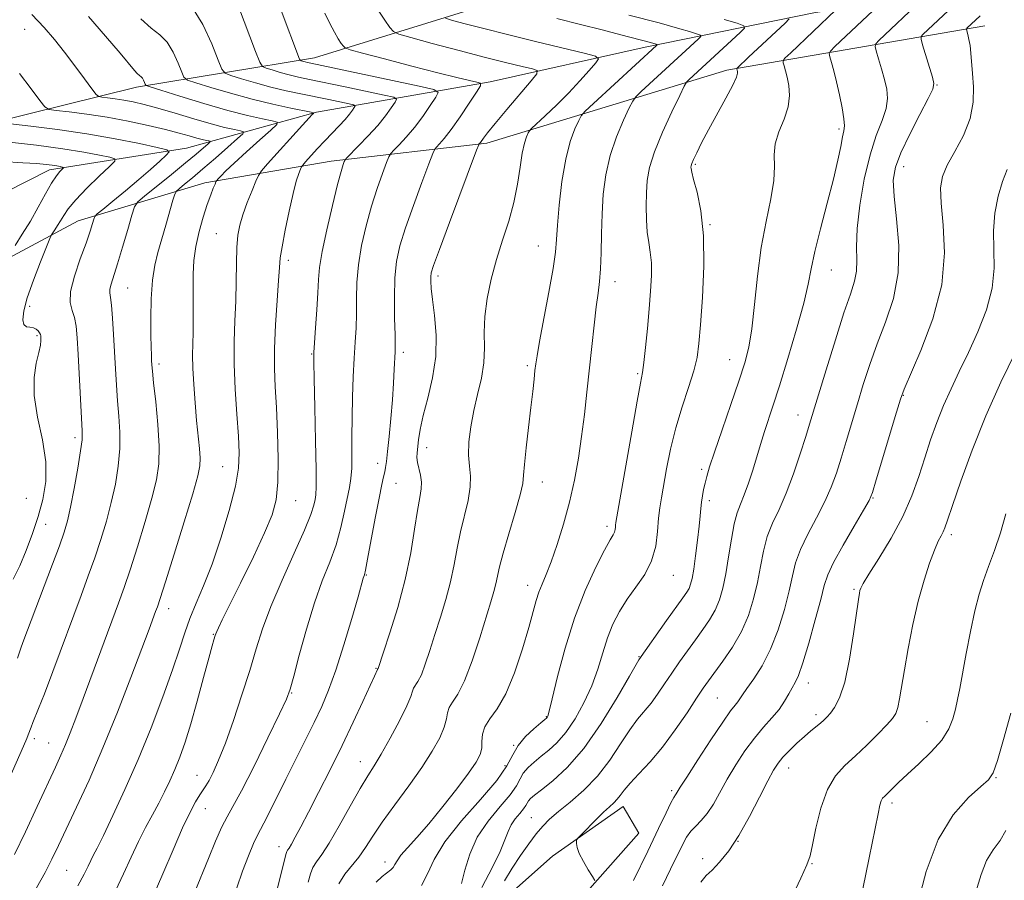
# Model space of a CAD drawing. Extents: x 2099800 to 2102700, y 309800 to 312700.
# Drawn here: x 2101656 to 2101892, y 312120 to 312327 of the extents above; entities that cross this region are included whole.
import ezdxf

# ---------------------------------------------------------------- set-up
doc = ezdxf.new("R2010")
doc.units = 0
doc.header["$MEASUREMENT"] = 0
for name, color, linetype, lineweight in [('BREAKLINE DTM HARD', 7, 'Continuous', 0), ('CONTOUR INDEX', 41, 'Continuous', 13), ('CONTOUR INTERMEDIATE', 44, 'Continuous', 0), ('SPOT ELEVATION DTM', 2, 'Continuous', 13)]:
    doc.layers.add(name, color=color, linetype=linetype, lineweight=lineweight)

msp = doc.modelspace()

# ---------------------------------------------------------------- linework, layer by layer
at = {"layer": 'BREAKLINE DTM HARD'}
for points in [[(2101641.2, 312300.24, 1048.53), (2101684.18, 312310.89, 1055.51), (2101726.91, 312317.91, 1064.76), (2101773.35, 312332.36, 1072.65), (2101803.47, 312336.74, 1077.44), (2101825.88, 312338.64, 1080.23), (2101861.99, 312345.09, 1086.24), (2101891.02, 312346.71, 1090.97)], [(2101887.69, 312334.59, 1086.68), (2101847.11, 312328.82, 1079.05), (2101806.28, 312320.5, 1071.46), (2101769.09, 312312.14, 1066.37), (2101727.42, 312304.89, 1058.15), (2101696.19, 312296.26, 1050.58), (2101663.29, 312291.05, 1045.45), (2101636.92, 312277.68, 1039.89)], [(2101887.81, 312325.63, 1088.82), (2101825.85, 312314.97, 1077.57), (2101768.29, 312297.43, 1068.36), (2101730.92, 312293.13, 1061.38), (2101700.58, 312287.9, 1055.46), (2101670.2, 312278.83, 1049.17), (2101635.46, 312260.2, 1042.87), (2101607.56, 312244.28, 1036.02), (2101588.12, 312240.64, 1029.78), (2101560.99, 312237.3, 1023.72), (2101520.77, 312225.56, 1013.78), (2101494.9, 312219.21, 1007.89), (2101474.74, 312208.97, 1001.17), (2101441.88, 312186.49, 991.04), (2101416.95, 312167.98, 982.93), (2101381.05, 312141.05, 970.86), (2101358.66, 312121.02, 964.28), (2101341.27, 312090.06, 956.06), (2101323.53, 312065.93, 949.68), (2101308.84, 312047.73, 944.54)], [(2101721.63, 311970.34, 1085.29), (2101727.34, 312006.54, 1082.94), (2101735.79, 312040.16, 1081.48), (2101751.38, 312083.29, 1080.51), (2101770.47, 312114.23, 1082.61), (2101784.03, 312126.25, 1083.68), (2101801.01, 312138.23, 1084.61), (2101804.78, 312131.8, 1084.87), (2101784.92, 312109.39, 1083.2), (2101771.08, 312090.34, 1080.53), (2101755.33, 312052.96, 1080.91), (2101747.97, 312021.69, 1082.39), (2101737.85, 311992.14, 1084.4), (2101733.53, 311965.74, 1087.17), (2101737.87, 311973.59, 1088.46), (2101749.28, 312003.76, 1088.04), (2101759.84, 312035.43, 1086.24), (2101774.08, 312071.11, 1085.25), (2101794.67, 312102.68, 1085.99)]]:
    msp.add_polyline3d(points, dxfattribs=at)
at = {"layer": 'CONTOUR INDEX', "flags": 128}
for points, elevation in [([(2101697.421, 312330.288), (2101700.092, 312325.959), (2101702.25, 312321.246), (2101703.767, 312317.362), (2101704.651, 312315.183), (2101705.455, 312314.231), (2101706.867, 312313.688), (2101709.384, 312312.908), (2101712.728, 312311.915), (2101716.432, 312310.9), (2101720.101, 312310.017), (2101723.654, 312309.251), (2101730.335, 312307.88), (2101735.211, 312306.857), (2101736.316, 312306.603), (2101736.642, 312306.387), (2101736.469, 312306.024), (2101736.022, 312305.365), (2101735.302, 312304.396), (2101734.254, 312303.138), (2101732.855, 312301.62), (2101729.395, 312298.011), (2101727.591, 312296.069), (2101724.777, 312292.951), (2101724.112, 312292.192), (2101723.793, 312291.732), (2101723.547, 312291.178), (2101723.147, 312290.147), (2101722.549, 312288.309), (2101721.759, 312285.342), (2101720.81, 312281.153), (2101719.866, 312276.555), (2101719.12, 312272.585), (2101718.703, 312269.897), (2101718.487, 312267.617), (2101718.28, 312264.486), (2101717.947, 312259.64), (2101717.584, 312253.807), (2101717.342, 312248.11), (2101717.333, 312243.337), (2101717.505, 312238.936), (2101717.768, 312234.019), (2101718.028, 312228.024), (2101718.183, 312221.687), (2101718.126, 312216.07), (2101717.727, 312211.852), (2101716.756, 312208.195), (2101714.957, 312203.878), (2101712.239, 312198.115), (2101709.175, 312191.849), (2101704.783, 312182.985), (2101703.872, 312181.116), (2101703.446, 312180.203), (2101703.223, 312179.678), (2101703.086, 312179.296), (2101702.751, 312178.221), (2101702.328, 312176.74), (2101701.541, 312173.824), (2101700.306, 312169.14), (2101698.797, 312163.511), (2101697.256, 312158.047), (2101695.868, 312153.614), (2101694.612, 312150.092), (2101693.414, 312147.117), (2101692.205, 312144.367), (2101690.93, 312141.702), (2101689.541, 312139.023), (2101688.004, 312136.231), (2101686.354, 312133.21), (2101684.643, 312129.845), (2101682.905, 312126.069), (2101681.101, 312122.032), (2101679.177, 312117.938)], 1060), ([(2101851.98, 312329.367), (2101841.206, 312319.145), (2101839.824, 312317.807), (2101839.356, 312317.177), (2101839.402, 312316.717), (2101839.625, 312315.972), (2101839.942, 312314.832), (2101840.336, 312313.271), (2101840.745, 312311.276), (2101840.928, 312308.891), (2101840.6, 312306.172), (2101839.616, 312303.201), (2101838.389, 312300.163), (2101837.469, 312297.273), (2101837.227, 312294.624), (2101837.306, 312291.844), (2101837.169, 312288.445), (2101836.427, 312284.04), (2101835.295, 312278.649), (2101834.133, 312272.395), (2101833.223, 312265.522), (2101832.515, 312258.744), (2101831.876, 312252.896), (2101831.163, 312248.481), (2101830.195, 312244.678), (2101828.781, 312240.332), (2101826.839, 312234.692), (2101824.724, 312228.6), (2101822.904, 312223.3), (2101821.724, 312219.712), (2101821.056, 312217.462), (2101820.652, 312215.854), (2101820.309, 312214.313), (2101820.009, 312212.767), (2101819.779, 312211.265), (2101819.627, 312209.781), (2101819.479, 312207.995), (2101819.241, 312205.51), (2101818.853, 312202.125), (2101818.38, 312198.418), (2101817.92, 312195.163), (2101817.54, 312192.939), (2101817.191, 312191.542), (2101816.793, 312190.572), (2101816.238, 312189.625), (2101815.301, 312188.272), (2101811.419, 312182.834), (2101804.753, 312173.398), (2101804.108, 312172.304), (2101802.483, 312169.472), (2101799.563, 312164.407), (2101795.737, 312158.16), (2101791.569, 312152.164), (2101787.577, 312147.565), (2101784.092, 312144.352), (2101781.397, 312142.228), (2101779.678, 312140.898), (2101778.73, 312140.094), (2101778.25, 312139.553), (2101777.954, 312139.038), (2101777.626, 312138.425), (2101777.068, 312137.617), (2101776.161, 312136.543), (2101775.088, 312135.246), (2101774.109, 312133.794), (2101773.377, 312132.19), (2101772.622, 312130.175), (2101771.465, 312127.421), (2101769.608, 312123.645), (2101767.079, 312118.731)], 1080), ([(2101758.376, 312327.406), (2101760.052, 312326.894), (2101763.097, 312326.086), (2101767.544, 312324.93), (2101773.262, 312323.487), (2101779.931, 312321.853), (2101791.603, 312319.056), (2101794.38, 312318.333), (2101795.107, 312317.719), (2101794.408, 312316.691), (2101792.831, 312314.858), (2101790.622, 312312.375), (2101787.951, 312309.532), (2101785.036, 312306.633), (2101782.292, 312304.025), (2101779.014, 312300.977), (2101778.506, 312300.413), (2101778.221, 312299.891), (2101777.812, 312298.974), (2101777.288, 312297.414), (2101776.745, 312295.011), (2101776.235, 312291.654), (2101775.632, 312287.596), (2101774.766, 312283.18), (2101773.531, 312278.686), (2101772.071, 312274.143), (2101770.597, 312269.515), (2101769.302, 312264.807), (2101768.316, 312260.186), (2101767.756, 312255.858), (2101767.654, 312251.957), (2101767.72, 312248.327), (2101767.581, 312244.735), (2101766.973, 312241.002), (2101766.063, 312237.146), (2101765.128, 312233.234), (2101764.405, 312229.361), (2101763.974, 312225.723), (2101763.877, 312222.543), (2101764.091, 312219.931), (2101764.346, 312217.54), (2101764.311, 312214.911), (2101763.755, 312211.703), (2101761.928, 312204.154), (2101761.153, 312200.238), (2101760.429, 312196.267), (2101759.565, 312192.17), (2101758.428, 312187.912), (2101757.118, 312183.625), (2101755.794, 312179.479), (2101754.586, 312175.654), (2101753.512, 312172.366), (2101752.563, 312169.841), (2101751.739, 312168.211), (2101750.65, 312166.576), (2101750.414, 312165.871), (2101750.034, 312164.637), (2101749.09, 312162.364), (2101747.319, 312158.787), (2101745.093, 312154.617), (2101742.941, 312150.81), (2101741.231, 312148.002), (2101739.685, 312145.559), (2101737.866, 312142.527), (2101735.485, 312138.289), (2101732.86, 312133.57), (2101730.457, 312129.431), (2101728.643, 312126.652), (2101727.377, 312124.892), (2101726.519, 312123.531), (2101725.919, 312122.009), (2101725.398, 312120.008)], 1070), ([(2101653.999, 312302.073), (2101658.841, 312301.53), (2101665.246, 312300.735), (2101672.279, 312299.708), (2101679.058, 312298.506), (2101684.902, 312297.325), (2101689.182, 312296.396), (2101691.453, 312295.845), (2101692.004, 312295.373), (2101691.308, 312294.574), (2101689.776, 312293.137), (2101687.567, 312291.121), (2101684.779, 312288.676), (2101681.592, 312286.002), (2101678.503, 312283.48), (2101676.091, 312281.537), (2101674.758, 312280.445), (2101674.211, 312279.846), (2101673.981, 312279.228), (2101673.657, 312278.126), (2101673.064, 312276.278), (2101672.084, 312273.468), (2101670.701, 312269.656), (2101669.303, 312265.493), (2101668.381, 312261.803), (2101668.274, 312259.18), (2101668.722, 312257.292), (2101669.314, 312255.577), (2101669.728, 312253.505), (2101669.99, 312250.671), (2101670.212, 312246.702), (2101671.165, 312228.412), (2101671.121, 312226.256), (2101670.785, 312223.561), (2101670.109, 312219.416), (2101669.241, 312214.543), (2101668.378, 312210.076), (2101667.638, 312206.788), (2101666.833, 312204.031), (2101665.696, 312200.798), (2101664.062, 312196.401), (2101656.958, 312177.559), (2101656.46, 312176.197), (2101655.664, 312173.845)], 1050), ([(2101893.12, 312291.139), (2101891.992, 312288.201), (2101890.973, 312284.685), (2101890.223, 312280.653), (2101889.879, 312276.36), (2101890.049, 312267.47), (2101889.584, 312262.648), (2101888.189, 312257.464), (2101886.129, 312252.185), (2101883.833, 312247.163), (2101881.658, 312242.648), (2101879.674, 312238.503), (2101877.877, 312234.49), (2101876.258, 312230.41), (2101874.769, 312226.215), (2101873.355, 312221.897), (2101871.928, 312217.437), (2101870.258, 312212.768), (2101868.081, 312207.812), (2101865.286, 312202.624), (2101862.369, 312197.78), (2101859.982, 312193.989), (2101858.602, 312191.739), (2101858.012, 312190.64), (2101857.821, 312190.084), (2101857.685, 312189.432), (2101857.449, 312187.932), (2101856.267, 312179.652), (2101855.291, 312173.577), (2101854.151, 312168.07), (2101852.933, 312164.274), (2101851.748, 312161.972), (2101850.716, 312160.605), (2101849.906, 312159.676), (2101849.188, 312158.949), (2101848.384, 312158.249), (2101846.043, 312156.374), (2101844.475, 312155.044), (2101842.687, 312153.412), (2101840.887, 312151.663), (2101839.33, 312150.038), (2101838.159, 312148.628), (2101837.083, 312146.939), (2101835.701, 312144.332), (2101833.727, 312140.415), (2101831.324, 312135.783), (2101828.77, 312131.281), (2101826.319, 312127.603), (2101824.126, 312124.838), (2101822.324, 312122.928), (2101820.944, 312121.636), (2101819.62, 312120.033)], 1090)]:
    msp.add_lwpolyline(points, dxfattribs=dict(at, elevation=elevation))
at = {"layer": 'CONTOUR INTERMEDIATE', "flags": 128}
for points, elevation in [([(2101705.973, 312337.558), (2101712.793, 312319.446), (2101713.797, 312316.878), (2101714.444, 312315.845), (2101715.289, 312315.462), (2101716.748, 312315.01), (2101718.687, 312314.434), (2101720.834, 312313.846), (2101723.05, 312313.315), (2101725.728, 312312.74), (2101734.278, 312310.957), (2101743.635, 312308.984), (2101745.933, 312308.454), (2101746.612, 312308.005), (2101746.253, 312307.251), (2101745.338, 312305.895), (2101743.953, 312303.992), (2101742.084, 312301.684), (2101739.799, 312299.158), (2101737.5, 312296.775), (2101734.657, 312293.918), (2101734.24, 312293.426), (2101734.063, 312293.043), (2101733.808, 312292.315), (2101733.315, 312290.663), (2101732.462, 312287.476), (2101731.211, 312282.469), (2101729.845, 312276.66), (2101728.73, 312271.393), (2101728.128, 312267.615), (2101727.883, 312264.672), (2101727.736, 312261.511), (2101727.485, 312257.424), (2101727.172, 312253.075), (2101726.899, 312249.475), (2101726.745, 312247.174), (2101726.718, 312244.883), (2101726.805, 312240.857), (2101726.98, 312234.022), (2101727.175, 312225.997), (2101727.31, 312219.077), (2101727.322, 312214.962), (2101727.222, 312212.989), (2101727.038, 312211.902), (2101726.734, 312210.56), (2101726.013, 312208.29), (2101724.513, 312204.533), (2101722.045, 312199.01), (2101719.119, 312192.546), (2101716.415, 312186.243), (2101714.427, 312180.891), (2101712.894, 312176.032), (2101711.364, 312170.895), (2101709.507, 312164.979), (2101707.474, 312158.869), (2101705.538, 312153.421), (2101703.917, 312149.302), (2101702.623, 312146.411), (2101701.613, 312144.461), (2101700.828, 312143.147), (2101699.36, 312140.972), (2101698.371, 312139.358), (2101697.042, 312136.861), (2101695.259, 312133.074), (2101692.989, 312127.839), (2101690.516, 312122.012), (2101688.204, 312116.703)], 1062), ([(2101882.738, 312332.822), (2101872.909, 312323.557), (2101872.487, 312323.064), (2101872.476, 312322.409), (2101872.865, 312321.031), (2101875.219, 312313.283), (2101875.583, 312311.762), (2101875.33, 312310.42), (2101874.228, 312308.177), (2101872.197, 312304.321), (2101869.768, 312299.604), (2101867.626, 312295.142), (2101866.315, 312291.69), (2101865.82, 312288.549), (2101865.989, 312284.659), (2101866.596, 312279.268), (2101867.133, 312272.872), (2101867.017, 312266.277), (2101865.854, 312260.135), (2101863.988, 312254.492), (2101861.95, 312249.241), (2101860.161, 312244.28), (2101858.615, 312239.514), (2101857.198, 312234.854), (2101854.498, 312225.848), (2101853.276, 312221.812), (2101852.151, 312218.24), (2101850.935, 312214.878), (2101849.395, 312211.384), (2101847.408, 312207.536), (2101845.305, 312203.585), (2101843.527, 312199.898), (2101842.378, 312196.69), (2101841.605, 312193.557), (2101840.816, 312189.945), (2101839.691, 312185.492), (2101838.2, 312180.62), (2101836.383, 312175.944), (2101834.33, 312171.978), (2101832.319, 312168.834), (2101830.677, 312166.523), (2101829.631, 312165.004), (2101829.002, 312164.041), (2101828.515, 312163.344), (2101827.881, 312162.57), (2101826.782, 312161.156), (2101824.886, 312158.483), (2101822.056, 312154.25), (2101818.909, 312149.425), (2101816.254, 312145.292), (2101814.692, 312142.818), (2101813.736, 312141.283), (2101813.522, 312141.002), (2101813.151, 312140.409), (2101812.465, 312139.101), (2101811.303, 312136.701), (2101809.499, 312132.92), (2101806.886, 312127.493), (2101803.463, 312120.475)], 1086), ([(2101862.233, 312330.519), (2101851.774, 312320.616), (2101850.712, 312319.559), (2101850.396, 312318.921), (2101850.557, 312318.155), (2101850.96, 312316.809), (2101851.52, 312314.814), (2101852.191, 312312.193), (2101852.91, 312309.063), (2101853.554, 312305.907), (2101853.985, 312303.3), (2101854.104, 312301.607), (2101853.96, 312300.37), (2101853.639, 312298.921), (2101853.191, 312296.675), (2101852.511, 312293.368), (2101851.455, 312288.82), (2101849.968, 312283.054), (2101848.348, 312276.912), (2101846.979, 312271.439), (2101846.103, 312267.295), (2101845.38, 312263.585), (2101844.325, 312259.027), (2101842.61, 312252.776), (2101840.524, 312245.731), (2101838.512, 312239.227), (2101836.929, 312234.302), (2101834.918, 312228.232), (2101834.278, 312226.171), (2101833.008, 312221.87), (2101832.106, 312218.964), (2101831.077, 312215.836), (2101830.058, 312213.013), (2101829.157, 312210.815), (2101828.364, 312208.742), (2101827.643, 312206.09), (2101826.958, 312202.393), (2101826.291, 312198.131), (2101825.628, 312194.023), (2101824.937, 312190.623), (2101824.125, 312187.829), (2101823.08, 312185.377), (2101821.727, 312183.03), (2101820.115, 312180.674), (2101818.327, 312178.22), (2101816.446, 312175.614), (2101814.543, 312172.917), (2101812.687, 312170.221), (2101810.933, 312167.62), (2101809.271, 312165.2), (2101807.676, 312163.047), (2101804.449, 312159.17), (2101802.577, 312156.627), (2101800.378, 312153.238), (2101797.812, 312149.36), (2101794.857, 312145.513), (2101791.565, 312142.128), (2101788.286, 312139.291), (2101785.446, 312136.998), (2101783.335, 312135.183), (2101781.693, 312133.527), (2101780.123, 312131.645), (2101778.321, 312129.253), (2101776.356, 312126.454), (2101774.388, 312123.448), (2101772.548, 312120.403)], 1082), ([(2101872.486, 312331.67), (2101862.341, 312322.086), (2101861.6, 312321.312), (2101861.436, 312320.665), (2101861.711, 312319.593), (2101862.282, 312317.707), (2101862.997, 312315.276), (2101863.705, 312312.738), (2101864.247, 312310.413), (2101864.442, 312308.164), (2101864.107, 312305.738), (2101863.135, 312302.875), (2101861.745, 312299.27), (2101860.231, 312294.612), (2101858.863, 312288.801), (2101857.796, 312282.589), (2101857.158, 312276.941), (2101856.999, 312272.588), (2101857.058, 312269.331), (2101856.994, 312266.735), (2101856.517, 312264.296), (2101855.528, 312261.227), (2101853.98, 312256.671), (2101851.91, 312250.192), (2101849.702, 312243.029), (2101845.737, 312229.963), (2101844.814, 312227.004), (2101843.499, 312222.885), (2101841.871, 312218.076), (2101840.114, 312213.417), (2101838.397, 312209.537), (2101836.849, 312206.209), (2101835.585, 312202.994), (2101834.668, 312199.541), (2101833.948, 312195.844), (2101833.222, 312191.984), (2101832.301, 312188.04), (2101831.054, 312184.083), (2101829.368, 312180.181), (2101827.216, 312176.435), (2101824.929, 312173.075), (2101821.474, 312168.394), (2101820.21, 312166.588), (2101818.62, 312164.2), (2101816.326, 312160.719), (2101813.497, 312156.582), (2101810.443, 312152.464), (2101807.459, 312148.919), (2101804.79, 312146.036), (2101802.671, 312143.783), (2101801.246, 312142.109), (2101800.311, 312140.878), (2101799.572, 312139.932), (2101798.763, 312139.101), (2101797.722, 312138.155), (2101796.311, 312136.853), (2101794.49, 312135.072), (2101791.072, 312131.602), (2101790.226, 312130.72), (2101789.904, 312130.288), (2101789.829, 312129.934), (2101789.803, 312129.335), (2101789.947, 312128.356), (2101790.458, 312126.911), (2101791.439, 312125.004), (2101792.619, 312123.01), (2101793.63, 312121.395), (2101794.154, 312120.423)], 1084), ([(2101659.098, 312328.343), (2101662.022, 312325.182), (2101664.53, 312322.282), (2101666.93, 312319.299), (2101669.418, 312316.037), (2101671.735, 312312.909), (2101673.506, 312310.479), (2101674.513, 312309.143), (2101675.135, 312308.623), (2101675.909, 312308.474), (2101677.245, 312308.323), (2101679.061, 312308.092), (2101681.153, 312307.774), (2101683.403, 312307.349), (2101686.032, 312306.736), (2101689.346, 312305.838), (2101693.49, 312304.62), (2101697.961, 312303.281), (2101702.092, 312302.082), (2101705.345, 312301.227), (2101707.679, 312300.687), (2101709.183, 312300.379), (2101709.9, 312300.164), (2101709.713, 312299.685), (2101708.46, 312298.533), (2101706.11, 312296.456), (2101703.137, 312293.848), (2101700.149, 312291.26), (2101697.651, 312289.148), (2101695.757, 312287.589), (2101694.485, 312286.562), (2101693.79, 312285.946), (2101693.391, 312285.216), (2101692.944, 312283.746), (2101691.226, 312277.766), (2101689.304, 312271.212), (2101688.565, 312268.122), (2101688.041, 312264.518), (2101687.755, 312260.096), (2101687.651, 312255.438), (2101687.654, 312251.348), (2101687.7, 312248.433), (2101687.761, 312246.528), (2101687.822, 312245.269), (2101687.884, 312244.226), (2101688.018, 312242.69), (2101688.312, 312239.885), (2101688.801, 312235.351), (2101689.315, 312229.906), (2101689.634, 312224.681), (2101689.561, 312220.461), (2101689.01, 312216.629), (2101687.918, 312212.219), (2101686.293, 312206.602), (2101684.42, 312200.507), (2101682.653, 312195), (2101681.226, 312190.776), (2101679.884, 312187.042), (2101671.41, 312164.144), (2101669.643, 312159.409), (2101668.285, 312155.859), (2101667.16, 312153.066), (2101666.071, 312150.556), (2101664.747, 312147.665), (2101660.357, 312138.217), (2101657.524, 312132.157), (2101654.924, 312126.708)], 1054), ([(2101718.917, 312329.256), (2101723.299, 312317.626), (2101723.477, 312317.341), (2101723.71, 312317.236), (2101724.646, 312316.953), (2101725.237, 312316.791), (2101725.999, 312316.612), (2101752.058, 312311.11), (2101755.55, 312310.306), (2101756.582, 312309.623), (2101756.036, 312308.477), (2101754.69, 312306.461), (2101752.895, 312303.878), (2101750.895, 312301.209), (2101748.927, 312298.871), (2101747.204, 312297.013), (2101745.929, 312295.723), (2101745.21, 312294.961), (2101744.763, 312294.193), (2101744.203, 312292.761), (2101743.243, 312290.169), (2101741.981, 312286.573), (2101740.61, 312282.291), (2101739.312, 312277.63), (2101738.224, 312272.859), (2101737.466, 312268.234), (2101737.111, 312263.963), (2101737.019, 312260.057), (2101736.997, 312256.472), (2101736.891, 312253.119), (2101736.702, 312249.698), (2101736.47, 312245.863), (2101736.234, 312241.382), (2101736.035, 312236.492), (2101735.917, 312231.547), (2101735.899, 312226.881), (2101735.909, 312222.755), (2101735.854, 312219.407), (2101735.656, 312216.925), (2101735.305, 312214.792), (2101734.14, 312209.069), (2101733.256, 312205.179), (2101732.077, 312201.038), (2101730.56, 312196.875), (2101728.789, 312192.373), (2101726.882, 312187.073), (2101724.971, 312180.804), (2101723.252, 312174.52), (2101721.939, 312169.461), (2101721.095, 312166.362), (2101720.192, 312163.952), (2101718.551, 312160.452), (2101715.752, 312154.692), (2101712.408, 312147.916), (2101709.392, 312141.972), (2101707.341, 312138.179), (2101705.957, 312135.732), (2101704.706, 312133.298), (2101703.179, 312129.867), (2101701.453, 312125.727), (2101698.189, 312117.691)], 1064), ([(2101729.39, 312328.636), (2101730.593, 312326.188), (2101731.705, 312324.096), (2101732.635, 312322.507), (2101733.352, 312321.396), (2101733.84, 312320.697), (2101734.255, 312320.292), (2101735.439, 312319.868), (2101738.407, 312319.062), (2101743.741, 312317.642), (2101750.298, 312315.913), (2101756.501, 312314.31), (2101761.096, 312313.175), (2101764.115, 312312.477), (2101765.911, 312312.089), (2101766.777, 312311.817), (2101766.753, 312311.199), (2101765.819, 312309.704), (2101764.043, 312307.027), (2101761.838, 312303.764), (2101759.707, 312300.735), (2101758.056, 312298.583), (2101756.907, 312297.251), (2101756.186, 312296.506), (2101755.764, 312296.004), (2101755.286, 312294.96), (2101754.343, 312292.479), (2101752.678, 312288.024), (2101750.646, 312282.484), (2101748.757, 312277.106), (2101747.414, 312272.792), (2101746.603, 312269.058), (2101746.203, 312265.074), (2101746.095, 312260.312), (2101746.155, 312255.441), (2101746.258, 312251.434), (2101746.302, 312248.94), (2101746.279, 312247.331), (2101746.073, 312243.163), (2101745.882, 312239.819), (2101745.605, 312235.794), (2101745.234, 312231.331), (2101744.829, 312226.992), (2101744.464, 312223.416), (2101744.192, 312221.054), (2101743.978, 312219.595), (2101743.767, 312218.54), (2101743.497, 312217.368), (2101743.082, 312215.48), (2101742.43, 312212.26), (2101741.505, 312207.426), (2101739.642, 312197.542), (2101739.127, 312194.946), (2101738.879, 312193.845), (2101738.624, 312192.993), (2101737.365, 312188.578), (2101735.855, 312183.356), (2101733.96, 312177.001), (2101732.03, 312170.909), (2101730.314, 312166.114), (2101728.671, 312162.196), (2101726.857, 312158.372), (2101724.708, 312154.048), (2101720.027, 312144.763), (2101716.104, 312136.888), (2101714.739, 312134.194), (2101713.126, 312131.157), (2101712.274, 312129.32), (2101711.042, 312126.385), (2101709.608, 312122.668), (2101708.25, 312118.718)], 1066), ([(2101742.165, 312329.323), (2101743.78, 312326.944), (2101745.018, 312325.192), (2101745.845, 312324.203), (2101747.141, 312323.575), (2101750.016, 312322.768), (2101755.165, 312321.397), (2101761.611, 312319.692), (2101767.96, 312318.036), (2101773.068, 312316.739), (2101776.782, 312315.825), (2101779.199, 312315.246), (2101780.388, 312314.853), (2101780.312, 312314.106), (2101778.905, 312312.363), (2101773.088, 312305.518), (2101770.265, 312302.146), (2101768.455, 312299.912), (2101767.5, 312298.663), (2101766.744, 312297.629), (2101766.444, 312297.289), (2101766.317, 312297.047), (2101765.808, 312295.726), (2101759.312, 312278.394), (2101756.905, 312271.921), (2101755.512, 312268.08), (2101754.947, 312266.273), (2101754.822, 312265.344), (2101754.825, 312264.276), (2101754.944, 312262.586), (2101755.243, 312259.931), (2101755.718, 312256.095), (2101756.088, 312251.385), (2101756.004, 312246.238), (2101755.245, 312241.072), (2101754.106, 312236.228), (2101753.013, 312232.031), (2101752.295, 312228.724), (2101751.9, 312226.235), (2101751.533, 312223.078), (2101751.489, 312221.97), (2101751.624, 312220.8), (2101752.363, 312217.722), (2101752.605, 312216.067), (2101752.539, 312214.43), (2101752.195, 312212.358), (2101751.653, 312209.272), (2101750.954, 312204.763), (2101750.001, 312199.087), (2101748.656, 312192.67), (2101746.88, 312186.009), (2101745.012, 312179.91), (2101743.485, 312175.25), (2101742.179, 312171.335), (2101742.075, 312171.143), (2101742.045, 312171.061), (2101741.278, 312169.463), (2101740.243, 312167.229), (2101738.513, 312163.453), (2101736.209, 312158.482), (2101733.527, 312152.84), (2101730.673, 312147.039), (2101727.903, 312141.557), (2101725.489, 312136.861), (2101723.639, 312133.308), (2101722.312, 312130.816), (2101721.405, 312129.192), (2101720.819, 312128.237), (2101720.465, 312127.715), (2101720.258, 312127.384), (2101720.093, 312126.928), (2101719.79, 312125.736), (2101719.147, 312123.121), (2101718.042, 312118.707)], 1068), ([(2101802.357, 312328.157), (2101809.621, 312326.289), (2101812.143, 312325.616), (2101814.625, 312324.905), (2101816.894, 312324.224), (2101818.613, 312323.696), (2101819.515, 312323.375), (2101819.621, 312323.049), (2101819.022, 312322.437), (2101805.351, 312309.843), (2101804.035, 312308.582), (2101803.281, 312307.558), (2101802.443, 312305.893), (2101801.056, 312302.938), (2101799.378, 312298.962), (2101797.851, 312294.463), (2101796.816, 312289.851), (2101796.224, 312285.185), (2101795.927, 312280.437), (2101795.787, 312275.648), (2101795.702, 312271.126), (2101795.579, 312267.247), (2101795.344, 312264.2), (2101794.996, 312261.412), (2101794.55, 312258.121), (2101794.027, 312253.769), (2101793.456, 312248.616), (2101792.291, 312237.682), (2101791.688, 312232.333), (2101791.02, 312227.044), (2101790.24, 312221.786), (2101789.292, 312216.529), (2101788.114, 312211.246), (2101786.685, 312205.985), (2101785.156, 312201.085), (2101783.717, 312196.961), (2101782.52, 312193.888), (2101781.56, 312191.589), (2101780.792, 312189.645), (2101780.14, 312187.62), (2101778.349, 312181.213), (2101776.815, 312176.029), (2101774.919, 312170.313), (2101772.845, 312165.228), (2101770.793, 312161.637), (2101769.015, 312159.222), (2101767.775, 312157.369), (2101767.23, 312155.581), (2101767.111, 312153.828), (2101767.043, 312152.2), (2101766.667, 312150.683), (2101765.699, 312148.865), (2101763.871, 312146.233), (2101761.055, 312142.488), (2101757.681, 312138.182), (2101754.318, 312134.078), (2101751.45, 312130.789), (2101749.207, 312128.313), (2101747.635, 312126.498), (2101746.719, 312125.193), (2101746.208, 312124.261), (2101745.794, 312123.57), (2101745.208, 312122.978), (2101743.186, 312121.378), (2101741.695, 312120.009)], 1074), ([(2101672.69, 312327.871), (2101676.794, 312323.128), (2101680.253, 312319.065), (2101683.71, 312314.894), (2101684.386, 312314.121), (2101684.88, 312313.673), (2101685.285, 312313.352), (2101685.625, 312313.007), (2101685.916, 312312.534), (2101686.152, 312312.02), (2101686.318, 312311.596), (2101686.539, 312311.319), (2101687.5, 312310.942), (2101690.025, 312310.141), (2101694.6, 312308.716), (2101700.365, 312306.965), (2101706.12, 312305.307), (2101710.869, 312304.078), (2101714.419, 312303.27), (2101716.78, 312302.788), (2101717.948, 312302.474), (2101717.863, 312301.902), (2101716.453, 312300.584), (2101713.796, 312298.231), (2101710.576, 312295.356), (2101707.628, 312292.676), (2101705.603, 312290.756), (2101704.412, 312289.55), (2101703.784, 312288.866), (2101703.466, 312288.494), (2101703.273, 312288.173), (2101703.04, 312287.629), (2101702.631, 312286.614), (2101702.016, 312285.005), (2101701.196, 312282.702), (2101700.203, 312279.685), (2101699.209, 312276.225), (2101698.418, 312272.67), (2101697.98, 312269.28), (2101697.818, 312265.962), (2101697.802, 312262.537), (2101697.819, 312258.908), (2101697.824, 312255.301), (2101697.792, 312252.028), (2101697.715, 312249.254), (2101697.659, 312246.574), (2101697.709, 312243.443), (2101697.924, 312239.496), (2101698.257, 312235.108), (2101698.638, 312230.838), (2101699.284, 312224.147), (2101699.448, 312221.822), (2101699.403, 312219.97), (2101698.909, 312217.545), (2101697.688, 312213.29), (2101695.62, 312206.509), (2101693.213, 312198.745), (2101691.132, 312192.1), (2101689.869, 312188.126), (2101689.215, 312186.16), (2101688.789, 312184.985), (2101687.219, 312180.77), (2101685.485, 312176.154), (2101682.852, 312169.199), (2101679.602, 312160.819), (2101676.136, 312152.258), (2101672.814, 312144.57), (2101669.838, 312138.052), (2101665.488, 312128.828), (2101663.905, 312125.573), (2101662.253, 312122.388), (2101660.211, 312118.689)], 1056), ([(2101685.229, 312327.306), (2101687.74, 312325.034), (2101689.798, 312323.402), (2101691.523, 312321.648), (2101693.004, 312319.247), (2101694.201, 312316.633), (2101695.042, 312314.479), (2101695.595, 312313.251), (2101696.478, 312312.586), (2101698.446, 312311.915), (2101702.016, 312310.807), (2101706.739, 312309.402), (2101711.924, 312307.976), (2101716.92, 312306.765), (2101721.225, 312305.832), (2101726.078, 312304.856), (2101726.668, 312304.698), (2101726.655, 312304.59), (2101726.395, 312304.341), (2101725.645, 312303.554), (2101724.015, 312301.772), (2101715.652, 312292.444), (2101714.179, 312290.759), (2101713.455, 312289.697), (2101712.861, 312288.349), (2101711.927, 312286.055), (2101710.789, 312283.162), (2101709.734, 312280.267), (2101708.988, 312277.778), (2101708.533, 312275.346), (2101708.293, 312272.432), (2101708.186, 312268.647), (2101708.126, 312264.211), (2101708.025, 312259.496), (2101707.832, 312254.764), (2101707.655, 312249.836), (2101707.638, 312244.423), (2101707.877, 312238.413), (2101708.267, 312232.394), (2101708.651, 312227.132), (2101708.863, 312223.075), (2101708.696, 312219.425), (2101707.932, 312215.065), (2101706.447, 312209.245), (2101704.472, 312202.661), (2101702.333, 312196.371), (2101700.31, 312191.195), (2101698.511, 312186.986), (2101696.998, 312183.355), (2101695.764, 312179.876), (2101694.508, 312175.961), (2101692.859, 312170.983), (2101690.545, 312164.539), (2101687.708, 312157.13), (2101684.587, 312149.478), (2101681.436, 312142.271), (2101678.554, 312136.035), (2101676.253, 312131.259), (2101674.742, 312128.232), (2101673.824, 312126.454), (2101673.201, 312125.222), (2101672.576, 312123.886), (2101671.657, 312122.001), (2101670.151, 312119.172)], 1058), ([(2101785.103, 312327.345), (2101790.714, 312325.96), (2101795.967, 312324.622), (2101800.453, 312323.451), (2101807.526, 312321.588), (2101808.902, 312321.179), (2101809.094, 312321.111), (2101809.116, 312321.042), (2101808.989, 312320.912), (2101793.867, 312306.97), (2101791.851, 312305.081), (2101790.934, 312304.023), (2101790.332, 312302.892), (2101789.43, 312300.914), (2101788.302, 312297.849), (2101787.194, 312293.591), (2101786.306, 312288.223), (2101785.665, 312282.592), (2101785.251, 312277.733), (2101785.007, 312274.281), (2101784.725, 312271.278), (2101784.157, 312267.363), (2101783.154, 312261.669), (2101780.932, 312249.824), (2101780.316, 312246.41), (2101780.013, 312244.437), (2101779.833, 312242.852), (2101779.611, 312240.751), (2101779.292, 312237.839), (2101778.849, 312233.972), (2101778.285, 312229.194), (2101777.72, 312224.302), (2101777.306, 312220.278), (2101777.113, 312217.73), (2101776.879, 312215.749), (2101776.26, 312213.052), (2101775.044, 312208.768), (2101773.544, 312203.693), (2101772.203, 312199.037), (2101771.352, 312195.713), (2101770.474, 312191.67), (2101769.975, 312189.816), (2101769.224, 312187.341), (2101766.555, 312178.672), (2101764.757, 312173.148), (2101762.947, 312168.346), (2101761.338, 312165.164), (2101760.058, 312163.259), (2101759.213, 312161.973), (2101758.822, 312160.726), (2101758.573, 312159.232), (2101758.066, 312157.282), (2101756.966, 312154.7), (2101755.181, 312151.464), (2101752.68, 312147.586), (2101749.528, 312143.163), (2101746.177, 312138.62), (2101743.174, 312134.463), (2101740.912, 312131.078), (2101739.175, 312128.359), (2101737.594, 312126.074), (2101734.219, 312121.936), (2101732.78, 312119.678)], 1072), ([(2101825.251, 312327.157), (2101828.323, 312326.212), (2101829.937, 312325.639), (2101830.127, 312325.055), (2101829.056, 312323.962), (2101816.835, 312312.715), (2101816.219, 312312.084), (2101815.628, 312311.093), (2101814.554, 312308.894), (2101812.681, 312304.962), (2101810.454, 312300.076), (2101808.508, 312295.335), (2101807.326, 312291.567), (2101806.781, 312288.492), (2101806.593, 312285.554), (2101806.536, 312282.348), (2101806.591, 312279.071), (2101806.789, 312276.068), (2101807.132, 312273.559), (2101807.504, 312271.252), (2101807.758, 312268.728), (2101807.779, 312265.641), (2101807.591, 312261.943), (2101807.25, 312257.663), (2101806.814, 312252.944), (2101806.355, 312248.404), (2101805.947, 312244.776), (2101805.611, 312242.378), (2101805.159, 312239.865), (2101804.348, 312235.473), (2101803.047, 312228.142), (2101799.264, 312206.397), (2101799.185, 312205.781), (2101799.145, 312205.259), (2101799.068, 312204.671), (2101798.905, 312204.08), (2101798.574, 312203.433), (2101797.865, 312202.21), (2101796.535, 312199.773), (2101794.449, 312195.657), (2101791.912, 312190.077), (2101789.337, 312183.419), (2101787.081, 312176.189), (2101785.273, 312169.377), (2101783.985, 312164.091), (2101783.245, 312161.11), (2101782.903, 312159.901), (2101782.763, 312159.599), (2101782.616, 312159.444), (2101782.198, 312159.087), (2101781.231, 312158.282), (2101779.567, 312156.863), (2101777.591, 312154.98), (2101775.817, 312152.863), (2101774.532, 312150.633), (2101773.111, 312147.977), (2101770.696, 312144.473), (2101766.778, 312139.891), (2101762.219, 312134.752), (2101758.227, 312129.768), (2101755.67, 312125.519), (2101754.059, 312122.046), (2101752.569, 312119.257)], 1076), ([(2101840.869, 312327.28), (2101839.889, 312326.223), (2101831.059, 312318.061), (2101828.407, 312315.552), (2101828.251, 312315.371), (2101828.248, 312315.279), (2101828.344, 312314.946), (2101828.413, 312314.669), (2101828.443, 312314.241), (2101828.174, 312313.29), (2101827.299, 312311.374), (2101825.639, 312308.245), (2101821.469, 312300.659), (2101819.82, 312297.528), (2101818.632, 312295.146), (2101817.861, 312293.495), (2101817.449, 312292.518), (2101817.287, 312292.005), (2101817.254, 312291.705), (2101817.272, 312291.335), (2101817.442, 312290.486), (2101817.907, 312288.719), (2101818.727, 312285.654), (2101819.625, 312281.168), (2101820.24, 312275.197), (2101820.313, 312267.904), (2101820.001, 312260.361), (2101819.566, 312253.865), (2101819.186, 312249.311), (2101818.712, 312245.985), (2101817.914, 312242.771), (2101816.648, 312238.79), (2101815.118, 312234.118), (2101813.618, 312229.069), (2101812.384, 312223.974), (2101811.427, 312219.235), (2101810.168, 312212.324), (2101809.783, 312209.914), (2101809.511, 312207.385), (2101809.269, 312204.253), (2101808.807, 312200.724), (2101807.828, 312197.178), (2101806.153, 312193.912), (2101804.057, 312190.883), (2101801.93, 312187.962), (2101800.089, 312185.025), (2101798.549, 312181.963), (2101797.251, 312178.671), (2101796.109, 312175.072), (2101794.923, 312171.215), (2101793.469, 312167.18), (2101791.593, 312163.088), (2101789.438, 312159.239), (2101787.219, 312155.975), (2101785.112, 312153.532), (2101783.147, 312151.723), (2101781.314, 312150.255), (2101779.622, 312148.881), (2101778.16, 312147.537), (2101777.033, 312146.208), (2101776.243, 312144.836), (2101775.368, 312143.201), (2101773.882, 312141.045), (2101771.463, 312138.183), (2101768.601, 312134.723), (2101765.99, 312130.851), (2101764.159, 312126.792), (2101762.984, 312122.941), (2101762.174, 312119.735)], 1078), ([(2101886.67, 312328.011), (2101883.477, 312325.027), (2101883.355, 312324.883), (2101883.353, 312324.686), (2101883.698, 312323.492), (2101883.975, 312322.351), (2101884.236, 312320.869), (2101884.434, 312319.053), (2101884.81, 312314.144), (2101885.031, 312310.924), (2101884.967, 312307.28), (2101884.24, 312303.354), (2101882.641, 312299.314), (2101880.614, 312295.461), (2101878.77, 312292.122), (2101877.602, 312289.425), (2101877.135, 312286.688), (2101877.273, 312283.026), (2101877.816, 312277.77), (2101878.121, 312271.102), (2101877.437, 312263.425), (2101875.309, 312255.264), (2101872.463, 312247.668), (2101868.412, 312238.368), (2101867.529, 312236), (2101866.571, 312232.868), (2101861.737, 312216.621), (2101860.802, 312213.596), (2101859.999, 312211.68), (2101858.675, 312209.35), (2101856.419, 312205.536), (2101853.761, 312200.962), (2101851.47, 312196.803), (2101850.089, 312193.838), (2101849.262, 312191.269), (2101848.41, 312187.905), (2101847.108, 312182.98), (2101845.56, 312177.443), (2101844.125, 312172.667), (2101843.069, 312169.661), (2101842.286, 312167.951), (2101841.581, 312166.698), (2101840.771, 312165.218), (2101839.745, 312163.46), (2101838.404, 312161.531), (2101836.687, 312159.494), (2101834.674, 312157.24), (2101832.479, 312154.619), (2101830.218, 312151.545), (2101828.01, 312148.195), (2101825.978, 312144.812), (2101822.637, 312138.804), (2101821.174, 312136.506), (2101819.751, 312134.814), (2101818.412, 312133.505), (2101817.229, 312132.282), (2101816.224, 312130.862), (2101815.221, 312129.007), (2101812.383, 312123.179), (2101810.459, 312119.181)], 1088), ([(2101656.124, 312314.183), (2101658.96, 312310.471), (2101661.003, 312307.686), (2101662.192, 312306.162), (2101663.216, 312305.537), (2101664.954, 312305.273), (2101668.058, 312304.923), (2101672.28, 312304.385), (2101677.144, 312303.647), (2101682.189, 312302.717), (2101687.001, 312301.698), (2101691.18, 312300.715), (2101694.427, 312299.873), (2101696.845, 312299.193), (2101698.641, 312298.677), (2101699.991, 312298.322), (2101700.96, 312298.098), (2101701.585, 312297.97), (2101701.883, 312297.881), (2101701.805, 312297.682), (2101701.285, 312297.204), (2101700.239, 312296.286), (2101698.521, 312294.814), (2101695.964, 312292.683), (2101692.573, 312289.917), (2101686.135, 312284.73), (2101684.511, 312283.349), (2101683.722, 312282.171), (2101683.091, 312280.186), (2101682.102, 312276.725), (2101680.871, 312272.482), (2101679.677, 312268.491), (2101678.134, 312263.631), (2101677.822, 312262.394), (2101677.792, 312261.509), (2101677.958, 312260.426), (2101678.214, 312258.544), (2101678.474, 312255.456), (2101678.718, 312251.524), (2101679.161, 312243.248), (2101679.391, 312239.378), (2101679.665, 312235.617), (2101679.983, 312231.881), (2101680.218, 312228.081), (2101680.209, 312224.121), (2101679.835, 312219.938), (2101679.126, 312215.586), (2101678.148, 312211.147), (2101676.966, 312206.695), (2101675.627, 312202.269), (2101674.175, 312197.899), (2101672.627, 312193.541), (2101670.895, 312188.852), (2101664.118, 312170.649), (2101662.089, 312165.271), (2101660.703, 312161.733), (2101659.299, 312158.36), (2101658.882, 312157.282), (2101658.22, 312155.444), (2101657.846, 312154.518), (2101657.048, 312152.691), (2101645.302, 312126.089)], 1052), ([(2101653.749, 312297.682), (2101660.226, 312296.931), (2101666.498, 312296.102), (2101671.585, 312295.288), (2101675.334, 312294.574), (2101677.801, 312294.046), (2101679.026, 312293.693), (2101679.002, 312293.113), (2101677.708, 312291.812), (2101675.257, 312289.486), (2101672.301, 312286.606), (2101669.626, 312283.836), (2101667.825, 312281.693), (2101666.726, 312280.091), (2101665.965, 312278.797), (2101665.255, 312277.634), (2101664.61, 312276.643), (2101664.124, 312275.923), (2101663.817, 312275.429), (2101663.424, 312274.555), (2101662.608, 312272.55), (2101661.171, 312268.963), (2101659.468, 312264.54), (2101657.994, 312260.326), (2101657.144, 312257.16), (2101656.906, 312255.068), (2101657.168, 312253.871), (2101657.804, 312253.363), (2101658.634, 312253.232), (2101659.465, 312253.139), (2101660.139, 312252.827), (2101660.633, 312252.361), (2101660.958, 312251.888), (2101661.135, 312251.511), (2101661.212, 312251.158), (2101661.243, 312250.713), (2101661.254, 312250.044), (2101661.146, 312248.947), (2101660.789, 312247.2), (2101660.154, 312244.618), (2101659.606, 312241.162), (2101659.609, 312236.828), (2101660.438, 312231.702), (2101661.611, 312226.227), (2101662.456, 312220.932), (2101662.459, 312216.217), (2101661.742, 312211.942), (2101660.583, 312207.836), (2101659.223, 312203.708), (2101657.746, 312199.684), (2101656.196, 312195.974), (2101654.634, 312192.747)], 1048), ([(2101652.233, 312293.02), (2101656.96, 312292.755), (2101660.318, 312292.525), (2101662.515, 312292.324), (2101663.982, 312292.14), (2101665.079, 312291.964), (2101665.888, 312291.81), (2101666.42, 312291.696), (2101666.684, 312291.62), (2101666.679, 312291.495), (2101665.84, 312290.651), (2101664.985, 312289.6), (2101663.816, 312287.836), (2101662.334, 312285.236), (2101660.609, 312282.077), (2101658.726, 312278.741), (2101656.801, 312275.589), (2101655.055, 312272.904)], 1046), ([(2101895.119, 312247.306), (2101891.608, 312240.045), (2101888.001, 312231.985), (2101884.724, 312223.769), (2101882, 312216.278), (2101880.003, 312210.454), (2101878.82, 312206.934), (2101878.193, 312205.132), (2101877.78, 312204.16), (2101877.287, 312203.218), (2101876.612, 312201.867), (2101875.699, 312199.759), (2101874.527, 312196.625), (2101873.193, 312192.507), (2101871.827, 312187.525), (2101870.546, 312181.889), (2101869.42, 312176.172), (2101868.508, 312171.032), (2101867.344, 312164.024), (2101866.918, 312161.954), (2101866.433, 312160.552), (2101865.64, 312159.351), (2101864.262, 312157.824), (2101862.13, 312155.604), (2101859.505, 312152.973), (2101856.755, 312150.374), (2101854.194, 312148.07), (2101851.924, 312145.595), (2101849.992, 312142.303), (2101848.436, 312137.839), (2101847.25, 312133.027), (2101846.419, 312128.983), (2101845.844, 312126.392), (2101845.084, 312124.217), (2101843.616, 312120.987), (2101841.129, 312115.739)], 1092), ([(2101892.789, 312208.43), (2101891.546, 312203.924), (2101890.097, 312199.657), (2101888.681, 312195.826), (2101887.482, 312192.492), (2101886.436, 312189.163), (2101885.423, 312185.208), (2101884.361, 312180.25), (2101883.326, 312174.93), (2101881.772, 312166.542), (2101881.251, 312163.86), (2101880.754, 312161.584), (2101880.133, 312159.281), (2101879.123, 312156.825), (2101877.432, 312154.167), (2101874.908, 312151.313), (2101871.981, 312148.485), (2101869.223, 312145.959), (2101867.088, 312143.956), (2101863.76, 312140.716), (2101863.266, 312140.172), (2101862.92, 312139.562), (2101862.61, 312138.564), (2101862.15, 312136.444), (2101860.035, 312125.923), (2101858.491, 312118.415)], 1094), ([(2101894.03, 312160.598), (2101892.304, 312154.317), (2101890.831, 312149.281), (2101889.798, 312146.323), (2101888.703, 312144.635), (2101886.867, 312143.001), (2101883.854, 312140.353), (2101880.182, 312136.227), (2101876.611, 312130.311), (2101873.745, 312122.607), (2101871.571, 312114.392)], 1096), ([(2101892.825, 312132.461), (2101891.435, 312130.061), (2101889.778, 312127.806), (2101888.193, 312125.213), (2101886.904, 312121.883), (2101885.657, 312117.734)], 1098)]:
    msp.add_lwpolyline(points, dxfattribs=dict(at, elevation=elevation))
at = {"layer": 'SPOT ELEVATION DTM'}
for p in [(2101657.33, 312324.74, 1053.2), (2101876.33, 312311.36, 1086.09), (2101852.75, 312300.83, 1081.67), (2101818.32, 312292.32, 1078.2), (2101868.34, 312291.83, 1086.7), (2101821.86, 312277.91, 1078.1), (2101703.39, 312275.71, 1057.1), (2101780.63, 312272.79, 1071.2), (2101720.62, 312269.31, 1060.4), (2101850.98, 312267.01, 1082.8), (2101756.54, 312265.57, 1068.4), (2101682.07, 312262.66, 1052.9), (2101799.02, 312264.2, 1074.6), (2101658.58, 312258.31, 1048.4), (2101660.34, 312251.23, 1047.8), (2101726.2, 312246.83, 1061.9), (2101748.22, 312247.21, 1066.4), (2101826.54, 312245.46, 1079.2), (2101689.62, 312244.43, 1054.4), (2101778, 312243.99, 1071.7), (2101804.46, 312242.11, 1075.8), (2101868.26, 312236.87, 1088.1), (2101842.93, 312232.21, 1083.3), (2101669.48, 312226.72, 1049.6), (2101753.84, 312224.34, 1068.6), (2101704.9, 312219.78, 1057.1), (2101742.09, 312220.61, 1065.4), (2101819.84, 312219.16, 1079.7), (2101746.48, 312215.8, 1066.9), (2101781.59, 312216.09, 1072.7), (2101860.94, 312212.26, 1088.1), (2101657.74, 312212.15, 1046.2), (2101722.38, 312211.64, 1060.8), (2101821.68, 312211.64, 1080.4), (2101662.37, 312205.91, 1048.9), (2101797.12, 312205.46, 1075.6), (2101879.72, 312203.43, 1092.4), (2101739.36, 312193.79, 1066.1), (2101813.02, 312193.69, 1078.8), (2101778.11, 312191.32, 1073.4), (2101856.42, 312190.34, 1089.8), (2101691.95, 312185.69, 1056.6), (2101702.61, 312179.51, 1059.9), (2101804.77, 312174.16, 1079.9), (2101741.66, 312171.41, 1067.9), (2101845.4, 312167.88, 1088.6), (2101721.46, 312165.43, 1064.1), (2101823.57, 312164.25, 1085), (2101782.54, 312159.78, 1075.9), (2101847.26, 312160.23, 1089.6), (2101873.94, 312158.59, 1093.1), (2101659.68, 312154.53, 1052.4), (2101663.12, 312153.43, 1053.1), (2101774.74, 312152.87, 1076), (2101737.92, 312148.94, 1069.3), (2101772.62, 312148.04, 1075.2), (2101840.69, 312147.43, 1090.7), (2101698.71, 312145.7, 1061.2), (2101890.46, 312145.1, 1096.1), (2101812.62, 312142, 1085.7), (2101865.52, 312139.09, 1094.4), (2101700.69, 312137.66, 1062.8), (2101778.98, 312135.56, 1081.2), (2101828.58, 312129.82, 1090), (2101718.38, 312128.54, 1067.4), (2101743.86, 312124.92, 1073.4), (2101820.04, 312125.65, 1089.7), (2101667.48, 312122.91, 1057), (2101846.31, 312124.52, 1092.1)]:
    msp.add_point(p, dxfattribs=at)

doc.saveas('drawing.dxf')
